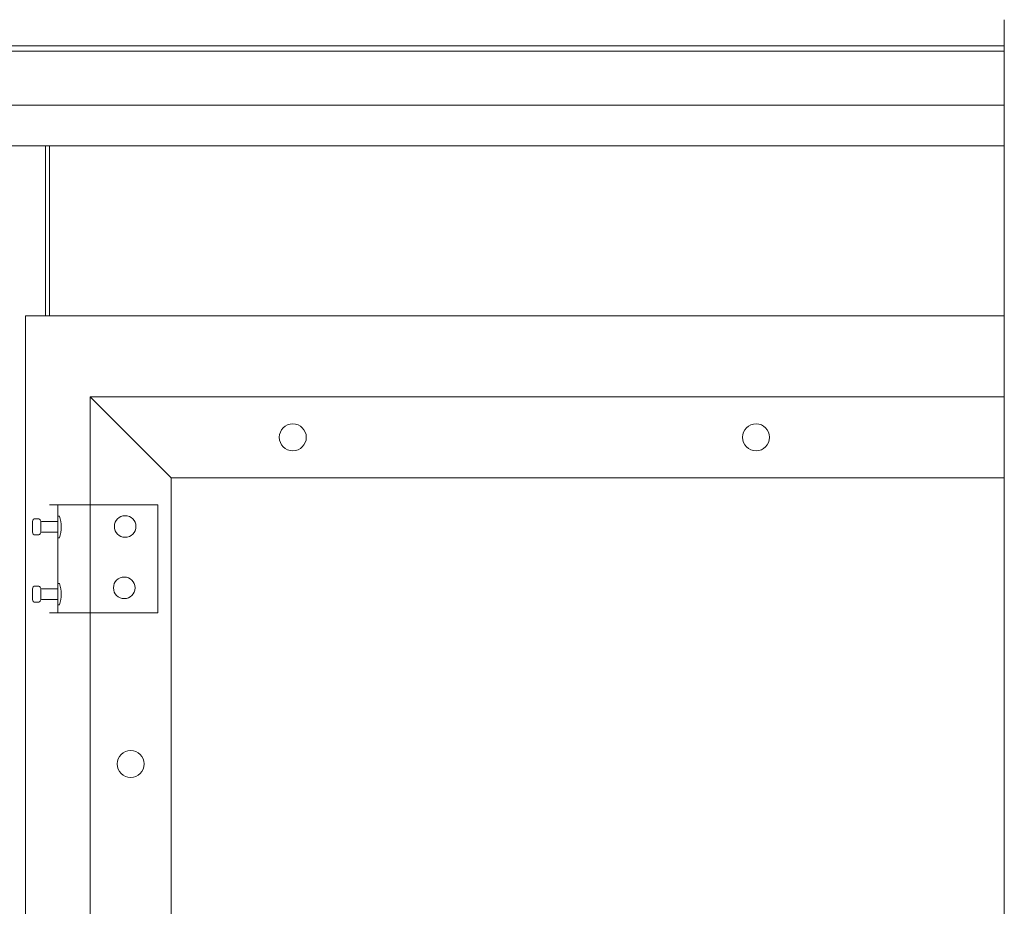
# Model space of a CAD drawing. Units: millimetres. Extents: x -567 to 436, y -209 to 187.
# Drawn here: x -329 to -292, y -96 to -62 of the extents above; entities that cross this region are included whole.
import ezdxf
from ezdxf.lldxf.tags import DXFTag

# ---------------------------------------------------------------- set-up
doc = ezdxf.new("R2010")
doc.units = ezdxf.units.MM
doc.header["$MEASUREMENT"] = 0
doc.layers.add('Warstwa 1', color=7, linetype='Continuous')
tags = doc.linetypes.add('New Line154', pattern=[2, 1, -1]).pattern_tags.tags
tags[6:7] = [DXFTag(74, 4), DXFTag(75, 0), DXFTag(340, '0'), DXFTag(46, 1.0), DXFTag(50, 0.0), DXFTag(44, 0.0), DXFTag(45, 0.0)]
tags[4:5] = [DXFTag(74, 4), DXFTag(75, 0), DXFTag(340, '0'), DXFTag(46, 1.0), DXFTag(50, 0.0), DXFTag(44, 0.0), DXFTag(45, 0.0)]
tags = doc.linetypes.add('New Line243', pattern=[2, 1, -1]).pattern_tags.tags
tags[6:7] = [DXFTag(74, 4), DXFTag(75, 0), DXFTag(340, '0'), DXFTag(46, 1.0), DXFTag(50, 0.0), DXFTag(44, 0.0), DXFTag(45, 0.0)]
tags[4:5] = [DXFTag(74, 4), DXFTag(75, 0), DXFTag(340, '0'), DXFTag(46, 1.0), DXFTag(50, 0.0), DXFTag(44, 0.0), DXFTag(45, 0.0)]
tags = doc.linetypes.add('New Line252', pattern=[2, 1, -1]).pattern_tags.tags
tags[6:7] = [DXFTag(74, 4), DXFTag(75, 0), DXFTag(340, '0'), DXFTag(46, 1.0), DXFTag(50, 0.0), DXFTag(44, 0.0), DXFTag(45, 0.0)]
tags[4:5] = [DXFTag(74, 4), DXFTag(75, 0), DXFTag(340, '0'), DXFTag(46, 1.0), DXFTag(50, 0.0), DXFTag(44, 0.0), DXFTag(45, 0.0)]
tags = doc.linetypes.add('New Line612', pattern=[2, 1, -1]).pattern_tags.tags
tags[6:7] = [DXFTag(74, 4), DXFTag(75, 0), DXFTag(340, '0'), DXFTag(46, 1.0), DXFTag(50, 0.0), DXFTag(44, 0.0), DXFTag(45, 0.0)]
tags[4:5] = [DXFTag(74, 4), DXFTag(75, 0), DXFTag(340, '0'), DXFTag(46, 1.0), DXFTag(50, 0.0), DXFTag(44, 0.0), DXFTag(45, 0.0)]
tags = doc.linetypes.add('New Line613', pattern=[2, 1, -1]).pattern_tags.tags
tags[6:7] = [DXFTag(74, 4), DXFTag(75, 0), DXFTag(340, '0'), DXFTag(46, 1.0), DXFTag(50, 0.0), DXFTag(44, 0.0), DXFTag(45, 0.0)]
tags[4:5] = [DXFTag(74, 4), DXFTag(75, 0), DXFTag(340, '0'), DXFTag(46, 1.0), DXFTag(50, 0.0), DXFTag(44, 0.0), DXFTag(45, 0.0)]
tags = doc.linetypes.add('New Line615', pattern=[2, 1, -1]).pattern_tags.tags
tags[6:7] = [DXFTag(74, 4), DXFTag(75, 0), DXFTag(340, '0'), DXFTag(46, 1.0), DXFTag(50, 0.0), DXFTag(44, 0.0), DXFTag(45, 0.0)]
tags[4:5] = [DXFTag(74, 4), DXFTag(75, 0), DXFTag(340, '0'), DXFTag(46, 1.0), DXFTag(50, 0.0), DXFTag(44, 0.0), DXFTag(45, 0.0)]
tags = doc.linetypes.add('New Line616', pattern=[2, 1, -1]).pattern_tags.tags
tags[6:7] = [DXFTag(74, 4), DXFTag(75, 0), DXFTag(340, '0'), DXFTag(46, 1.0), DXFTag(50, 0.0), DXFTag(44, 0.0), DXFTag(45, 0.0)]
tags[4:5] = [DXFTag(74, 4), DXFTag(75, 0), DXFTag(340, '0'), DXFTag(46, 1.0), DXFTag(50, 0.0), DXFTag(44, 0.0), DXFTag(45, 0.0)]
tags = doc.linetypes.add('New Line618', pattern=[2, 1, -1]).pattern_tags.tags
tags[6:7] = [DXFTag(74, 4), DXFTag(75, 0), DXFTag(340, '0'), DXFTag(46, 1.0), DXFTag(50, 0.0), DXFTag(44, 0.0), DXFTag(45, 0.0)]
tags[4:5] = [DXFTag(74, 4), DXFTag(75, 0), DXFTag(340, '0'), DXFTag(46, 1.0), DXFTag(50, 0.0), DXFTag(44, 0.0), DXFTag(45, 0.0)]
tags = doc.linetypes.add('New Line619', pattern=[2, 1, -1]).pattern_tags.tags
tags[6:7] = [DXFTag(74, 4), DXFTag(75, 0), DXFTag(340, '0'), DXFTag(46, 1.0), DXFTag(50, 0.0), DXFTag(44, 0.0), DXFTag(45, 0.0)]
tags[4:5] = [DXFTag(74, 4), DXFTag(75, 0), DXFTag(340, '0'), DXFTag(46, 1.0), DXFTag(50, 0.0), DXFTag(44, 0.0), DXFTag(45, 0.0)]
tags = doc.linetypes.add('New Line620', pattern=[2, 1, -1]).pattern_tags.tags
tags[6:7] = [DXFTag(74, 4), DXFTag(75, 0), DXFTag(340, '0'), DXFTag(46, 1.0), DXFTag(50, 0.0), DXFTag(44, 0.0), DXFTag(45, 0.0)]
tags[4:5] = [DXFTag(74, 4), DXFTag(75, 0), DXFTag(340, '0'), DXFTag(46, 1.0), DXFTag(50, 0.0), DXFTag(44, 0.0), DXFTag(45, 0.0)]
tags = doc.linetypes.add('New Line621', pattern=[2, 1, -1]).pattern_tags.tags
tags[6:7] = [DXFTag(74, 4), DXFTag(75, 0), DXFTag(340, '0'), DXFTag(46, 1.0), DXFTag(50, 0.0), DXFTag(44, 0.0), DXFTag(45, 0.0)]
tags[4:5] = [DXFTag(74, 4), DXFTag(75, 0), DXFTag(340, '0'), DXFTag(46, 1.0), DXFTag(50, 0.0), DXFTag(44, 0.0), DXFTag(45, 0.0)]
tags = doc.linetypes.add('New Line622', pattern=[2, 1, -1]).pattern_tags.tags
tags[6:7] = [DXFTag(74, 4), DXFTag(75, 0), DXFTag(340, '0'), DXFTag(46, 1.0), DXFTag(50, 0.0), DXFTag(44, 0.0), DXFTag(45, 0.0)]
tags[4:5] = [DXFTag(74, 4), DXFTag(75, 0), DXFTag(340, '0'), DXFTag(46, 1.0), DXFTag(50, 0.0), DXFTag(44, 0.0), DXFTag(45, 0.0)]
tags = doc.linetypes.add('New Line623', pattern=[2, 1, -1]).pattern_tags.tags
tags[6:7] = [DXFTag(74, 4), DXFTag(75, 0), DXFTag(340, '0'), DXFTag(46, 1.0), DXFTag(50, 0.0), DXFTag(44, 0.0), DXFTag(45, 0.0)]
tags[4:5] = [DXFTag(74, 4), DXFTag(75, 0), DXFTag(340, '0'), DXFTag(46, 1.0), DXFTag(50, 0.0), DXFTag(44, 0.0), DXFTag(45, 0.0)]
tags = doc.linetypes.add('New Line624', pattern=[2, 1, -1]).pattern_tags.tags
tags[6:7] = [DXFTag(74, 4), DXFTag(75, 0), DXFTag(340, '0'), DXFTag(46, 1.0), DXFTag(50, 0.0), DXFTag(44, 0.0), DXFTag(45, 0.0)]
tags[4:5] = [DXFTag(74, 4), DXFTag(75, 0), DXFTag(340, '0'), DXFTag(46, 1.0), DXFTag(50, 0.0), DXFTag(44, 0.0), DXFTag(45, 0.0)]
tags = doc.linetypes.add('New Line625', pattern=[2, 1, -1]).pattern_tags.tags
tags[6:7] = [DXFTag(74, 4), DXFTag(75, 0), DXFTag(340, '0'), DXFTag(46, 1.0), DXFTag(50, 0.0), DXFTag(44, 0.0), DXFTag(45, 0.0)]
tags[4:5] = [DXFTag(74, 4), DXFTag(75, 0), DXFTag(340, '0'), DXFTag(46, 1.0), DXFTag(50, 0.0), DXFTag(44, 0.0), DXFTag(45, 0.0)]
tags = doc.linetypes.add('New Line626', pattern=[2, 1, -1]).pattern_tags.tags
tags[6:7] = [DXFTag(74, 4), DXFTag(75, 0), DXFTag(340, '0'), DXFTag(46, 1.0), DXFTag(50, 0.0), DXFTag(44, 0.0), DXFTag(45, 0.0)]
tags[4:5] = [DXFTag(74, 4), DXFTag(75, 0), DXFTag(340, '0'), DXFTag(46, 1.0), DXFTag(50, 0.0), DXFTag(44, 0.0), DXFTag(45, 0.0)]
tags = doc.linetypes.add('New Line627', pattern=[2, 1, -1]).pattern_tags.tags
tags[6:7] = [DXFTag(74, 4), DXFTag(75, 0), DXFTag(340, '0'), DXFTag(46, 1.0), DXFTag(50, 0.0), DXFTag(44, 0.0), DXFTag(45, 0.0)]
tags[4:5] = [DXFTag(74, 4), DXFTag(75, 0), DXFTag(340, '0'), DXFTag(46, 1.0), DXFTag(50, 0.0), DXFTag(44, 0.0), DXFTag(45, 0.0)]
tags = doc.linetypes.add('New Line628', pattern=[2, 1, -1]).pattern_tags.tags
tags[6:7] = [DXFTag(74, 4), DXFTag(75, 0), DXFTag(340, '0'), DXFTag(46, 1.0), DXFTag(50, 0.0), DXFTag(44, 0.0), DXFTag(45, 0.0)]
tags[4:5] = [DXFTag(74, 4), DXFTag(75, 0), DXFTag(340, '0'), DXFTag(46, 1.0), DXFTag(50, 0.0), DXFTag(44, 0.0), DXFTag(45, 0.0)]
tags = doc.linetypes.add('New Line629', pattern=[2, 1, -1]).pattern_tags.tags
tags[6:7] = [DXFTag(74, 4), DXFTag(75, 0), DXFTag(340, '0'), DXFTag(46, 1.0), DXFTag(50, 0.0), DXFTag(44, 0.0), DXFTag(45, 0.0)]
tags[4:5] = [DXFTag(74, 4), DXFTag(75, 0), DXFTag(340, '0'), DXFTag(46, 1.0), DXFTag(50, 0.0), DXFTag(44, 0.0), DXFTag(45, 0.0)]
tags = doc.linetypes.add('New Line630', pattern=[2, 1, -1]).pattern_tags.tags
tags[6:7] = [DXFTag(74, 4), DXFTag(75, 0), DXFTag(340, '0'), DXFTag(46, 1.0), DXFTag(50, 0.0), DXFTag(44, 0.0), DXFTag(45, 0.0)]
tags[4:5] = [DXFTag(74, 4), DXFTag(75, 0), DXFTag(340, '0'), DXFTag(46, 1.0), DXFTag(50, 0.0), DXFTag(44, 0.0), DXFTag(45, 0.0)]
tags = doc.linetypes.add('New Line631', pattern=[2, 1, -1]).pattern_tags.tags
tags[6:7] = [DXFTag(74, 4), DXFTag(75, 0), DXFTag(340, '0'), DXFTag(46, 1.0), DXFTag(50, 0.0), DXFTag(44, 0.0), DXFTag(45, 0.0)]
tags[4:5] = [DXFTag(74, 4), DXFTag(75, 0), DXFTag(340, '0'), DXFTag(46, 1.0), DXFTag(50, 0.0), DXFTag(44, 0.0), DXFTag(45, 0.0)]
tags = doc.linetypes.add('New Line632', pattern=[2, 1, -1]).pattern_tags.tags
tags[6:7] = [DXFTag(74, 4), DXFTag(75, 0), DXFTag(340, '0'), DXFTag(46, 1.0), DXFTag(50, 0.0), DXFTag(44, 0.0), DXFTag(45, 0.0)]
tags[4:5] = [DXFTag(74, 4), DXFTag(75, 0), DXFTag(340, '0'), DXFTag(46, 1.0), DXFTag(50, 0.0), DXFTag(44, 0.0), DXFTag(45, 0.0)]
tags = doc.linetypes.add('New Line633', pattern=[2, 1, -1]).pattern_tags.tags
tags[6:7] = [DXFTag(74, 4), DXFTag(75, 0), DXFTag(340, '0'), DXFTag(46, 1.0), DXFTag(50, 0.0), DXFTag(44, 0.0), DXFTag(45, 0.0)]
tags[4:5] = [DXFTag(74, 4), DXFTag(75, 0), DXFTag(340, '0'), DXFTag(46, 1.0), DXFTag(50, 0.0), DXFTag(44, 0.0), DXFTag(45, 0.0)]
tags = doc.linetypes.add('New Line634', pattern=[2, 1, -1]).pattern_tags.tags
tags[6:7] = [DXFTag(74, 4), DXFTag(75, 0), DXFTag(340, '0'), DXFTag(46, 1.0), DXFTag(50, 0.0), DXFTag(44, 0.0), DXFTag(45, 0.0)]
tags[4:5] = [DXFTag(74, 4), DXFTag(75, 0), DXFTag(340, '0'), DXFTag(46, 1.0), DXFTag(50, 0.0), DXFTag(44, 0.0), DXFTag(45, 0.0)]
tags = doc.linetypes.add('New Line635', pattern=[2, 1, -1]).pattern_tags.tags
tags[6:7] = [DXFTag(74, 4), DXFTag(75, 0), DXFTag(340, '0'), DXFTag(46, 1.0), DXFTag(50, 0.0), DXFTag(44, 0.0), DXFTag(45, 0.0)]
tags[4:5] = [DXFTag(74, 4), DXFTag(75, 0), DXFTag(340, '0'), DXFTag(46, 1.0), DXFTag(50, 0.0), DXFTag(44, 0.0), DXFTag(45, 0.0)]
tags = doc.linetypes.add('New Line636', pattern=[2, 1, -1]).pattern_tags.tags
tags[6:7] = [DXFTag(74, 4), DXFTag(75, 0), DXFTag(340, '0'), DXFTag(46, 1.0), DXFTag(50, 0.0), DXFTag(44, 0.0), DXFTag(45, 0.0)]
tags[4:5] = [DXFTag(74, 4), DXFTag(75, 0), DXFTag(340, '0'), DXFTag(46, 1.0), DXFTag(50, 0.0), DXFTag(44, 0.0), DXFTag(45, 0.0)]
tags = doc.linetypes.add('New Line637', pattern=[2, 1, -1]).pattern_tags.tags
tags[6:7] = [DXFTag(74, 4), DXFTag(75, 0), DXFTag(340, '0'), DXFTag(46, 1.0), DXFTag(50, 0.0), DXFTag(44, 0.0), DXFTag(45, 0.0)]
tags[4:5] = [DXFTag(74, 4), DXFTag(75, 0), DXFTag(340, '0'), DXFTag(46, 1.0), DXFTag(50, 0.0), DXFTag(44, 0.0), DXFTag(45, 0.0)]
tags = doc.linetypes.add('New Line638', pattern=[2, 1, -1]).pattern_tags.tags
tags[6:7] = [DXFTag(74, 4), DXFTag(75, 0), DXFTag(340, '0'), DXFTag(46, 1.0), DXFTag(50, 0.0), DXFTag(44, 0.0), DXFTag(45, 0.0)]
tags[4:5] = [DXFTag(74, 4), DXFTag(75, 0), DXFTag(340, '0'), DXFTag(46, 1.0), DXFTag(50, 0.0), DXFTag(44, 0.0), DXFTag(45, 0.0)]
tags = doc.linetypes.add('New Line639', pattern=[2, 1, -1]).pattern_tags.tags
tags[6:7] = [DXFTag(74, 4), DXFTag(75, 0), DXFTag(340, '0'), DXFTag(46, 1.0), DXFTag(50, 0.0), DXFTag(44, 0.0), DXFTag(45, 0.0)]
tags[4:5] = [DXFTag(74, 4), DXFTag(75, 0), DXFTag(340, '0'), DXFTag(46, 1.0), DXFTag(50, 0.0), DXFTag(44, 0.0), DXFTag(45, 0.0)]
tags = doc.linetypes.add('New Line640', pattern=[2, 1, -1]).pattern_tags.tags
tags[6:7] = [DXFTag(74, 4), DXFTag(75, 0), DXFTag(340, '0'), DXFTag(46, 1.0), DXFTag(50, 0.0), DXFTag(44, 0.0), DXFTag(45, 0.0)]
tags[4:5] = [DXFTag(74, 4), DXFTag(75, 0), DXFTag(340, '0'), DXFTag(46, 1.0), DXFTag(50, 0.0), DXFTag(44, 0.0), DXFTag(45, 0.0)]
tags = doc.linetypes.add('New Line641', pattern=[2, 1, -1]).pattern_tags.tags
tags[6:7] = [DXFTag(74, 4), DXFTag(75, 0), DXFTag(340, '0'), DXFTag(46, 1.0), DXFTag(50, 0.0), DXFTag(44, 0.0), DXFTag(45, 0.0)]
tags[4:5] = [DXFTag(74, 4), DXFTag(75, 0), DXFTag(340, '0'), DXFTag(46, 1.0), DXFTag(50, 0.0), DXFTag(44, 0.0), DXFTag(45, 0.0)]
tags = doc.linetypes.add('New Line642', pattern=[2, 1, -1]).pattern_tags.tags
tags[6:7] = [DXFTag(74, 4), DXFTag(75, 0), DXFTag(340, '0'), DXFTag(46, 1.0), DXFTag(50, 0.0), DXFTag(44, 0.0), DXFTag(45, 0.0)]
tags[4:5] = [DXFTag(74, 4), DXFTag(75, 0), DXFTag(340, '0'), DXFTag(46, 1.0), DXFTag(50, 0.0), DXFTag(44, 0.0), DXFTag(45, 0.0)]
tags = doc.linetypes.add('New Line643', pattern=[2, 1, -1]).pattern_tags.tags
tags[6:7] = [DXFTag(74, 4), DXFTag(75, 0), DXFTag(340, '0'), DXFTag(46, 1.0), DXFTag(50, 0.0), DXFTag(44, 0.0), DXFTag(45, 0.0)]
tags[4:5] = [DXFTag(74, 4), DXFTag(75, 0), DXFTag(340, '0'), DXFTag(46, 1.0), DXFTag(50, 0.0), DXFTag(44, 0.0), DXFTag(45, 0.0)]
tags = doc.linetypes.add('New Line644', pattern=[2, 1, -1]).pattern_tags.tags
tags[6:7] = [DXFTag(74, 4), DXFTag(75, 0), DXFTag(340, '0'), DXFTag(46, 1.0), DXFTag(50, 0.0), DXFTag(44, 0.0), DXFTag(45, 0.0)]
tags[4:5] = [DXFTag(74, 4), DXFTag(75, 0), DXFTag(340, '0'), DXFTag(46, 1.0), DXFTag(50, 0.0), DXFTag(44, 0.0), DXFTag(45, 0.0)]
tags = doc.linetypes.add('New Line645', pattern=[2, 1, -1]).pattern_tags.tags
tags[6:7] = [DXFTag(74, 4), DXFTag(75, 0), DXFTag(340, '0'), DXFTag(46, 1.0), DXFTag(50, 0.0), DXFTag(44, 0.0), DXFTag(45, 0.0)]
tags[4:5] = [DXFTag(74, 4), DXFTag(75, 0), DXFTag(340, '0'), DXFTag(46, 1.0), DXFTag(50, 0.0), DXFTag(44, 0.0), DXFTag(45, 0.0)]
tags = doc.linetypes.add('New Line646', pattern=[2, 1, -1]).pattern_tags.tags
tags[6:7] = [DXFTag(74, 4), DXFTag(75, 0), DXFTag(340, '0'), DXFTag(46, 1.0), DXFTag(50, 0.0), DXFTag(44, 0.0), DXFTag(45, 0.0)]
tags[4:5] = [DXFTag(74, 4), DXFTag(75, 0), DXFTag(340, '0'), DXFTag(46, 1.0), DXFTag(50, 0.0), DXFTag(44, 0.0), DXFTag(45, 0.0)]
tags = doc.linetypes.add('New Line647', pattern=[2, 1, -1]).pattern_tags.tags
tags[6:7] = [DXFTag(74, 4), DXFTag(75, 0), DXFTag(340, '0'), DXFTag(46, 1.0), DXFTag(50, 0.0), DXFTag(44, 0.0), DXFTag(45, 0.0)]
tags[4:5] = [DXFTag(74, 4), DXFTag(75, 0), DXFTag(340, '0'), DXFTag(46, 1.0), DXFTag(50, 0.0), DXFTag(44, 0.0), DXFTag(45, 0.0)]
tags = doc.linetypes.add('New Line648', pattern=[2, 1, -1]).pattern_tags.tags
tags[6:7] = [DXFTag(74, 4), DXFTag(75, 0), DXFTag(340, '0'), DXFTag(46, 1.0), DXFTag(50, 0.0), DXFTag(44, 0.0), DXFTag(45, 0.0)]
tags[4:5] = [DXFTag(74, 4), DXFTag(75, 0), DXFTag(340, '0'), DXFTag(46, 1.0), DXFTag(50, 0.0), DXFTag(44, 0.0), DXFTag(45, 0.0)]
tags = doc.linetypes.add('New Line649', pattern=[2, 1, -1]).pattern_tags.tags
tags[6:7] = [DXFTag(74, 4), DXFTag(75, 0), DXFTag(340, '0'), DXFTag(46, 1.0), DXFTag(50, 0.0), DXFTag(44, 0.0), DXFTag(45, 0.0)]
tags[4:5] = [DXFTag(74, 4), DXFTag(75, 0), DXFTag(340, '0'), DXFTag(46, 1.0), DXFTag(50, 0.0), DXFTag(44, 0.0), DXFTag(45, 0.0)]
tags = doc.linetypes.add('New Line650', pattern=[2, 1, -1]).pattern_tags.tags
tags[6:7] = [DXFTag(74, 4), DXFTag(75, 0), DXFTag(340, '0'), DXFTag(46, 1.0), DXFTag(50, 0.0), DXFTag(44, 0.0), DXFTag(45, 0.0)]
tags[4:5] = [DXFTag(74, 4), DXFTag(75, 0), DXFTag(340, '0'), DXFTag(46, 1.0), DXFTag(50, 0.0), DXFTag(44, 0.0), DXFTag(45, 0.0)]
tags = doc.linetypes.add('New Line651', pattern=[2, 1, -1]).pattern_tags.tags
tags[6:7] = [DXFTag(74, 4), DXFTag(75, 0), DXFTag(340, '0'), DXFTag(46, 1.0), DXFTag(50, 0.0), DXFTag(44, 0.0), DXFTag(45, 0.0)]
tags[4:5] = [DXFTag(74, 4), DXFTag(75, 0), DXFTag(340, '0'), DXFTag(46, 1.0), DXFTag(50, 0.0), DXFTag(44, 0.0), DXFTag(45, 0.0)]
tags = doc.linetypes.add('New Line652', pattern=[2, 1, -1]).pattern_tags.tags
tags[6:7] = [DXFTag(74, 4), DXFTag(75, 0), DXFTag(340, '0'), DXFTag(46, 1.0), DXFTag(50, 0.0), DXFTag(44, 0.0), DXFTag(45, 0.0)]
tags[4:5] = [DXFTag(74, 4), DXFTag(75, 0), DXFTag(340, '0'), DXFTag(46, 1.0), DXFTag(50, 0.0), DXFTag(44, 0.0), DXFTag(45, 0.0)]
tags = doc.linetypes.add('New Line653', pattern=[2, 1, -1]).pattern_tags.tags
tags[6:7] = [DXFTag(74, 4), DXFTag(75, 0), DXFTag(340, '0'), DXFTag(46, 1.0), DXFTag(50, 0.0), DXFTag(44, 0.0), DXFTag(45, 0.0)]
tags[4:5] = [DXFTag(74, 4), DXFTag(75, 0), DXFTag(340, '0'), DXFTag(46, 1.0), DXFTag(50, 0.0), DXFTag(44, 0.0), DXFTag(45, 0.0)]
tags = doc.linetypes.add('New Line654', pattern=[2, 1, -1]).pattern_tags.tags
tags[6:7] = [DXFTag(74, 4), DXFTag(75, 0), DXFTag(340, '0'), DXFTag(46, 1.0), DXFTag(50, 0.0), DXFTag(44, 0.0), DXFTag(45, 0.0)]
tags[4:5] = [DXFTag(74, 4), DXFTag(75, 0), DXFTag(340, '0'), DXFTag(46, 1.0), DXFTag(50, 0.0), DXFTag(44, 0.0), DXFTag(45, 0.0)]
tags = doc.linetypes.add('New Line655', pattern=[2, 1, -1]).pattern_tags.tags
tags[6:7] = [DXFTag(74, 4), DXFTag(75, 0), DXFTag(340, '0'), DXFTag(46, 1.0), DXFTag(50, 0.0), DXFTag(44, 0.0), DXFTag(45, 0.0)]
tags[4:5] = [DXFTag(74, 4), DXFTag(75, 0), DXFTag(340, '0'), DXFTag(46, 1.0), DXFTag(50, 0.0), DXFTag(44, 0.0), DXFTag(45, 0.0)]
tags = doc.linetypes.add('New Line656', pattern=[2, 1, -1]).pattern_tags.tags
tags[6:7] = [DXFTag(74, 4), DXFTag(75, 0), DXFTag(340, '0'), DXFTag(46, 1.0), DXFTag(50, 0.0), DXFTag(44, 0.0), DXFTag(45, 0.0)]
tags[4:5] = [DXFTag(74, 4), DXFTag(75, 0), DXFTag(340, '0'), DXFTag(46, 1.0), DXFTag(50, 0.0), DXFTag(44, 0.0), DXFTag(45, 0.0)]
tags = doc.linetypes.add('New Line657', pattern=[2, 1, -1]).pattern_tags.tags
tags[6:7] = [DXFTag(74, 4), DXFTag(75, 0), DXFTag(340, '0'), DXFTag(46, 1.0), DXFTag(50, 0.0), DXFTag(44, 0.0), DXFTag(45, 0.0)]
tags[4:5] = [DXFTag(74, 4), DXFTag(75, 0), DXFTag(340, '0'), DXFTag(46, 1.0), DXFTag(50, 0.0), DXFTag(44, 0.0), DXFTag(45, 0.0)]
tags = doc.linetypes.add('New Line658', pattern=[2, 1, -1]).pattern_tags.tags
tags[6:7] = [DXFTag(74, 4), DXFTag(75, 0), DXFTag(340, '0'), DXFTag(46, 1.0), DXFTag(50, 0.0), DXFTag(44, 0.0), DXFTag(45, 0.0)]
tags[4:5] = [DXFTag(74, 4), DXFTag(75, 0), DXFTag(340, '0'), DXFTag(46, 1.0), DXFTag(50, 0.0), DXFTag(44, 0.0), DXFTag(45, 0.0)]
tags = doc.linetypes.add('New Line659', pattern=[2, 1, -1]).pattern_tags.tags
tags[6:7] = [DXFTag(74, 4), DXFTag(75, 0), DXFTag(340, '0'), DXFTag(46, 1.0), DXFTag(50, 0.0), DXFTag(44, 0.0), DXFTag(45, 0.0)]
tags[4:5] = [DXFTag(74, 4), DXFTag(75, 0), DXFTag(340, '0'), DXFTag(46, 1.0), DXFTag(50, 0.0), DXFTag(44, 0.0), DXFTag(45, 0.0)]
tags = doc.linetypes.add('New Line660', pattern=[2, 1, -1]).pattern_tags.tags
tags[6:7] = [DXFTag(74, 4), DXFTag(75, 0), DXFTag(340, '0'), DXFTag(46, 1.0), DXFTag(50, 0.0), DXFTag(44, 0.0), DXFTag(45, 0.0)]
tags[4:5] = [DXFTag(74, 4), DXFTag(75, 0), DXFTag(340, '0'), DXFTag(46, 1.0), DXFTag(50, 0.0), DXFTag(44, 0.0), DXFTag(45, 0.0)]

msp = doc.modelspace()

# ---------------------------------------------------------------- linework, layer by layer
at = {"layer": 'Warstwa 1', "linetype": 'New Line154', "lineweight": 9}
msp.add_open_spline([(-291.607, -61.792), (-291.607, -61.792), (-291.607, -197.034), (-291.607, -197.034)], degree=3, dxfattribs=at)
at = {"layer": 'Warstwa 1', "lineweight": 9}
for points in [[(-553.15, -62.792), (-553.15, -62.792), (-291.607, -62.792), (-291.607, -62.792)], [(-553.15, -65.057), (-553.15, -65.057), (-291.607, -65.057), (-291.607, -65.057)], [(-553.15, -66.601), (-553.15, -66.601), (-291.607, -66.601), (-291.607, -66.601)], [(-327.984, -73.086), (-327.984, -73.086), (-327.984, -66.601), (-327.984, -66.601)], [(-328.91, -73.086), (-328.91, -73.086), (-291.607, -73.086), (-291.607, -73.086)], [(-328.91, -169.025), (-328.91, -169.025), (-328.91, -73.086), (-328.91, -73.086)]]:
    msp.add_open_spline(points, degree=3, dxfattribs=at)
at = {"layer": 'Warstwa 1', "linetype": 'New Line252', "lineweight": 9}
msp.add_open_spline([(-553.15, -62.998), (-553.15, -62.998), (-291.607, -62.998), (-291.607, -62.998)], degree=3, dxfattribs=at)
at = {"layer": 'Warstwa 1', "linetype": 'New Line243', "lineweight": 9}
msp.add_open_spline([(-328.138, -73.086), (-328.138, -73.086), (-328.138, -66.601), (-328.138, -66.601)], degree=3, dxfattribs=at)
at = {"layer": 'Warstwa 1', "linetype": 'New Line612', "lineweight": 9}
msp.add_open_spline([(-326.44, -76.174), (-326.44, -76.174), (-291.607, -76.174), (-291.607, -76.174)], degree=3, dxfattribs=at)
at = {"layer": 'Warstwa 1', "linetype": 'New Line615', "lineweight": 9}
msp.add_open_spline([(-326.44, -165.937), (-326.44, -165.937), (-326.44, -76.174), (-326.44, -76.174)], degree=3, dxfattribs=at)
at = {"layer": 'Warstwa 1', "linetype": 'New Line618', "lineweight": 9}
msp.add_open_spline([(-326.44, -76.174), (-326.44, -76.174), (-323.352, -79.262), (-323.352, -79.262)], degree=3, dxfattribs=at)
at = {"layer": 'Warstwa 1', "lineweight": 9}
for points in [[(-318.205, -77.718), (-318.205, -77.434), (-318.435, -77.204), (-318.719, -77.204), (-318.719, -77.204), (-319.004, -77.203), (-319.234, -77.434), (-319.234, -77.718), (-319.234, -77.718), (-319.234, -78.003), (-319.004, -78.233), (-318.719, -78.233), (-318.719, -78.233), (-318.435, -78.233), (-318.205, -78.003), (-318.205, -77.718)], [(-300.551, -77.718), (-300.551, -77.434), (-300.781, -77.204), (-301.065, -77.204), (-301.065, -77.204), (-301.35, -77.203), (-301.58, -77.434), (-301.58, -77.718), (-301.58, -77.718), (-301.58, -78.003), (-301.35, -78.233), (-301.065, -78.233), (-301.065, -78.233), (-300.781, -78.233), (-300.551, -78.003), (-300.551, -77.718)], [(-324.381, -90.174), (-324.381, -89.89), (-324.611, -89.659), (-324.896, -89.659), (-324.896, -89.659), (-325.18, -89.659), (-325.41, -89.89), (-325.41, -90.174), (-325.41, -90.174), (-325.41, -90.458), (-325.18, -90.688), (-324.896, -90.688), (-324.896, -90.688), (-324.611, -90.688), (-324.381, -90.458), (-324.381, -90.174)]]:
    msp.add_open_spline(points, degree=3, knots=[0, 0, 0, 0, 0.2, 0.2, 0.2, 0.2, 0.4, 0.4, 0.4, 0.4, 0.6, 0.6, 0.6, 0.6, 1, 1, 1, 1], dxfattribs=at)
at = {"layer": 'Warstwa 1', "linetype": 'New Line613', "lineweight": 9}
msp.add_open_spline([(-323.352, -79.262), (-323.352, -79.262), (-291.607, -79.262), (-291.607, -79.262)], degree=3, dxfattribs=at)
at = {"layer": 'Warstwa 1', "linetype": 'New Line616', "lineweight": 9}
msp.add_open_spline([(-323.352, -162.848), (-323.352, -162.848), (-323.352, -79.262), (-323.352, -79.262)], degree=3, dxfattribs=at)
at = {"layer": 'Warstwa 1', "linetype": 'New Line620', "lineweight": 9}
msp.add_open_spline([(-323.866, -80.292), (-323.866, -80.292), (-327.984, -80.292), (-327.984, -80.292)], degree=3, dxfattribs=at)
at = {"layer": 'Warstwa 1', "linetype": 'New Line622', "lineweight": 9}
msp.add_open_spline([(-327.675, -84.409), (-327.675, -84.409), (-327.675, -80.292), (-327.675, -80.292)], degree=3, dxfattribs=at)
at = {"layer": 'Warstwa 1', "linetype": 'New Line619', "lineweight": 9}
msp.add_open_spline([(-323.866, -84.409), (-323.866, -84.409), (-323.866, -80.292), (-323.866, -80.292)], degree=3, dxfattribs=at)
at = {"layer": 'Warstwa 1', "linetype": 'New Line638', "lineweight": 9}
msp.add_open_spline([(-328.535, -80.824), (-328.563, -80.824), (-328.589, -80.835), (-328.608, -80.855), (-328.608, -80.855), (-328.627, -80.874), (-328.638, -80.9), (-328.638, -80.927)], degree=3, knots=[0, 0, 0, 0, 0.333333, 0.333333, 0.333333, 0.333333, 1, 1, 1, 1], dxfattribs=at)
at = {"layer": 'Warstwa 1', "linetype": 'New Line625', "lineweight": 9}
msp.add_open_spline([(-328.638, -81.339), (-328.638, -81.339), (-328.638, -80.927), (-328.638, -80.927)], degree=3, dxfattribs=at)
at = {"layer": 'Warstwa 1', "linetype": 'New Line632', "lineweight": 9}
msp.add_open_spline([(-328.535, -80.824), (-328.535, -80.824), (-328.431, -80.824), (-328.431, -80.824)], degree=3, dxfattribs=at)
at = {"layer": 'Warstwa 1', "linetype": 'New Line634', "lineweight": 9}
msp.add_open_spline([(-328.334, -80.893), (-328.349, -80.852), (-328.387, -80.824), (-328.431, -80.824)], degree=3, dxfattribs=at)
at = {"layer": 'Warstwa 1', "linetype": 'New Line637', "lineweight": 9}
msp.add_open_spline([(-328.334, -80.893), (-328.327, -80.914), (-328.307, -80.927), (-328.286, -80.927)], degree=3, dxfattribs=at)
at = {"layer": 'Warstwa 1', "linetype": 'New Line640', "lineweight": 9}
msp.add_open_spline([(-328.315, -80.918), (-328.315, -80.918), (-328.315, -81.349), (-328.315, -81.349)], degree=3, dxfattribs=at)
at = {"layer": 'Warstwa 1', "linetype": 'New Line631', "lineweight": 9}
msp.add_open_spline([(-328.315, -81.339), (-328.315, -81.339), (-328.315, -80.927), (-328.315, -80.927)], degree=3, dxfattribs=at)
at = {"layer": 'Warstwa 1', "linetype": 'New Line623', "lineweight": 9}
msp.add_open_spline([(-328.286, -80.927), (-328.286, -80.927), (-327.675, -80.927), (-327.675, -80.927)], degree=3, dxfattribs=at)
at = {"layer": 'Warstwa 1', "linetype": 'New Line626', "lineweight": 9}
msp.add_open_spline([(-327.675, -81.133), (-327.675, -81.133), (-327.675, -80.721), (-327.675, -80.721)], degree=3, dxfattribs=at)
at = {"layer": 'Warstwa 1', "linetype": 'New Line627', "lineweight": 9}
msp.add_open_spline([(-327.675, -80.721), (-327.675, -80.721), (-327.608, -80.721), (-327.608, -80.721)], degree=3, dxfattribs=at)
at = {"layer": 'Warstwa 1', "linetype": 'New Line630', "lineweight": 9}
msp.add_open_spline([(-327.608, -81.545), (-327.519, -81.278), (-327.519, -80.989), (-327.608, -80.721)], degree=3, dxfattribs=at)
at = {"layer": 'Warstwa 1', "linetype": 'New Line659', "lineweight": 9}
msp.add_open_spline([(-324.695, -81.118), (-324.695, -80.891), (-324.88, -80.706), (-325.107, -80.706), (-325.107, -80.706), (-325.335, -80.706), (-325.519, -80.891), (-325.519, -81.118), (-325.519, -81.118), (-325.519, -81.345), (-325.335, -81.53), (-325.107, -81.53), (-325.107, -81.53), (-324.88, -81.53), (-324.695, -81.345), (-324.695, -81.118)], degree=3, knots=[0, 0, 0, 0, 0.2, 0.2, 0.2, 0.2, 0.4, 0.4, 0.4, 0.4, 0.6, 0.6, 0.6, 0.6, 1, 1, 1, 1], dxfattribs=at)
at = {"layer": 'Warstwa 1', "linetype": 'New Line639', "lineweight": 9}
msp.add_open_spline([(-328.638, -81.339), (-328.638, -81.366), (-328.627, -81.393), (-328.608, -81.412), (-328.608, -81.412), (-328.589, -81.431), (-328.563, -81.442), (-328.535, -81.442)], degree=3, knots=[0, 0, 0, 0, 0.333333, 0.333333, 0.333333, 0.333333, 1, 1, 1, 1], dxfattribs=at)
at = {"layer": 'Warstwa 1', "linetype": 'New Line635', "lineweight": 9}
msp.add_open_spline([(-328.431, -81.442), (-328.387, -81.442), (-328.349, -81.414), (-328.334, -81.373)], degree=3, dxfattribs=at)
at = {"layer": 'Warstwa 1', "linetype": 'New Line636', "lineweight": 9}
msp.add_open_spline([(-328.286, -81.339), (-328.307, -81.339), (-328.327, -81.353), (-328.334, -81.373)], degree=3, dxfattribs=at)
at = {"layer": 'Warstwa 1', "linetype": 'New Line624', "lineweight": 9}
msp.add_open_spline([(-327.675, -81.339), (-327.675, -81.339), (-328.286, -81.339), (-328.286, -81.339)], degree=3, dxfattribs=at)
at = {"layer": 'Warstwa 1', "linetype": 'New Line629', "lineweight": 9}
msp.add_open_spline([(-327.675, -81.545), (-327.675, -81.545), (-327.675, -81.133), (-327.675, -81.133)], degree=3, dxfattribs=at)
at = {"layer": 'Warstwa 1', "linetype": 'New Line633', "lineweight": 9}
msp.add_open_spline([(-328.431, -81.442), (-328.431, -81.442), (-328.535, -81.442), (-328.535, -81.442)], degree=3, dxfattribs=at)
at = {"layer": 'Warstwa 1', "linetype": 'New Line628', "lineweight": 9}
msp.add_open_spline([(-327.608, -81.545), (-327.608, -81.545), (-327.675, -81.545), (-327.675, -81.545)], degree=3, dxfattribs=at)
at = {"layer": 'Warstwa 1', "linetype": 'New Line644', "lineweight": 9}
msp.add_open_spline([(-327.675, -83.698), (-327.675, -83.698), (-327.675, -83.286), (-327.675, -83.286)], degree=3, dxfattribs=at)
at = {"layer": 'Warstwa 1', "linetype": 'New Line645', "lineweight": 9}
msp.add_open_spline([(-327.675, -83.286), (-327.675, -83.286), (-327.608, -83.286), (-327.608, -83.286)], degree=3, dxfattribs=at)
at = {"layer": 'Warstwa 1', "linetype": 'New Line648', "lineweight": 9}
msp.add_open_spline([(-327.608, -84.11), (-327.519, -83.843), (-327.519, -83.554), (-327.608, -83.286)], degree=3, dxfattribs=at)
at = {"layer": 'Warstwa 1', "linetype": 'New Line660', "lineweight": 9}
msp.add_open_spline([(-324.729, -83.457), (-324.729, -83.23), (-324.913, -83.045), (-325.141, -83.045), (-325.141, -83.045), (-325.368, -83.045), (-325.552, -83.23), (-325.552, -83.457), (-325.552, -83.457), (-325.552, -83.684), (-325.368, -83.869), (-325.141, -83.869), (-325.141, -83.869), (-324.913, -83.869), (-324.729, -83.684), (-324.729, -83.457)], degree=3, knots=[0, 0, 0, 0, 0.2, 0.2, 0.2, 0.2, 0.4, 0.4, 0.4, 0.4, 0.6, 0.6, 0.6, 0.6, 1, 1, 1, 1], dxfattribs=at)
at = {"layer": 'Warstwa 1', "linetype": 'New Line656', "lineweight": 9}
msp.add_open_spline([(-328.535, -83.389), (-328.563, -83.389), (-328.589, -83.4), (-328.608, -83.419), (-328.608, -83.419), (-328.627, -83.439), (-328.638, -83.465), (-328.638, -83.492)], degree=3, knots=[0, 0, 0, 0, 0.333333, 0.333333, 0.333333, 0.333333, 1, 1, 1, 1], dxfattribs=at)
at = {"layer": 'Warstwa 1', "linetype": 'New Line643', "lineweight": 9}
msp.add_open_spline([(-328.638, -83.904), (-328.638, -83.904), (-328.638, -83.492), (-328.638, -83.492)], degree=3, dxfattribs=at)
at = {"layer": 'Warstwa 1', "linetype": 'New Line650', "lineweight": 9}
msp.add_open_spline([(-328.535, -83.389), (-328.535, -83.389), (-328.431, -83.389), (-328.431, -83.389)], degree=3, dxfattribs=at)
at = {"layer": 'Warstwa 1', "linetype": 'New Line652', "lineweight": 9}
msp.add_open_spline([(-328.334, -83.458), (-328.349, -83.417), (-328.387, -83.389), (-328.431, -83.389)], degree=3, dxfattribs=at)
at = {"layer": 'Warstwa 1', "linetype": 'New Line655', "lineweight": 9}
msp.add_open_spline([(-328.334, -83.458), (-328.327, -83.479), (-328.307, -83.492), (-328.286, -83.492)], degree=3, dxfattribs=at)
at = {"layer": 'Warstwa 1', "linetype": 'New Line658', "lineweight": 9}
msp.add_open_spline([(-328.315, -83.483), (-328.315, -83.483), (-328.315, -83.914), (-328.315, -83.914)], degree=3, dxfattribs=at)
at = {"layer": 'Warstwa 1', "linetype": 'New Line649', "lineweight": 9}
msp.add_open_spline([(-328.315, -83.904), (-328.315, -83.904), (-328.315, -83.492), (-328.315, -83.492)], degree=3, dxfattribs=at)
at = {"layer": 'Warstwa 1', "linetype": 'New Line641', "lineweight": 9}
msp.add_open_spline([(-328.286, -83.492), (-328.286, -83.492), (-327.675, -83.492), (-327.675, -83.492)], degree=3, dxfattribs=at)
at = {"layer": 'Warstwa 1', "linetype": 'New Line657', "lineweight": 9}
msp.add_open_spline([(-328.638, -83.904), (-328.638, -83.931), (-328.627, -83.958), (-328.608, -83.977), (-328.608, -83.977), (-328.589, -83.996), (-328.563, -84.007), (-328.535, -84.007)], degree=3, knots=[0, 0, 0, 0, 0.333333, 0.333333, 0.333333, 0.333333, 1, 1, 1, 1], dxfattribs=at)
at = {"layer": 'Warstwa 1', "linetype": 'New Line651', "lineweight": 9}
msp.add_open_spline([(-328.431, -84.007), (-328.431, -84.007), (-328.535, -84.007), (-328.535, -84.007)], degree=3, dxfattribs=at)
at = {"layer": 'Warstwa 1', "linetype": 'New Line653', "lineweight": 9}
msp.add_open_spline([(-328.431, -84.007), (-328.387, -84.007), (-328.349, -83.98), (-328.334, -83.938)], degree=3, dxfattribs=at)
at = {"layer": 'Warstwa 1', "linetype": 'New Line654', "lineweight": 9}
msp.add_open_spline([(-328.286, -83.904), (-328.307, -83.904), (-328.327, -83.918), (-328.334, -83.938)], degree=3, dxfattribs=at)
at = {"layer": 'Warstwa 1', "linetype": 'New Line642', "lineweight": 9}
msp.add_open_spline([(-327.675, -83.904), (-327.675, -83.904), (-328.286, -83.904), (-328.286, -83.904)], degree=3, dxfattribs=at)
at = {"layer": 'Warstwa 1', "linetype": 'New Line647', "lineweight": 9}
msp.add_open_spline([(-327.675, -84.11), (-327.675, -84.11), (-327.675, -83.698), (-327.675, -83.698)], degree=3, dxfattribs=at)
at = {"layer": 'Warstwa 1', "linetype": 'New Line621', "lineweight": 9}
msp.add_open_spline([(-323.866, -84.409), (-323.866, -84.409), (-327.984, -84.409), (-327.984, -84.409)], degree=3, dxfattribs=at)
at = {"layer": 'Warstwa 1', "linetype": 'New Line646', "lineweight": 9}
msp.add_open_spline([(-327.608, -84.11), (-327.608, -84.11), (-327.675, -84.11), (-327.675, -84.11)], degree=3, dxfattribs=at)

doc.saveas('drawing.dxf')
